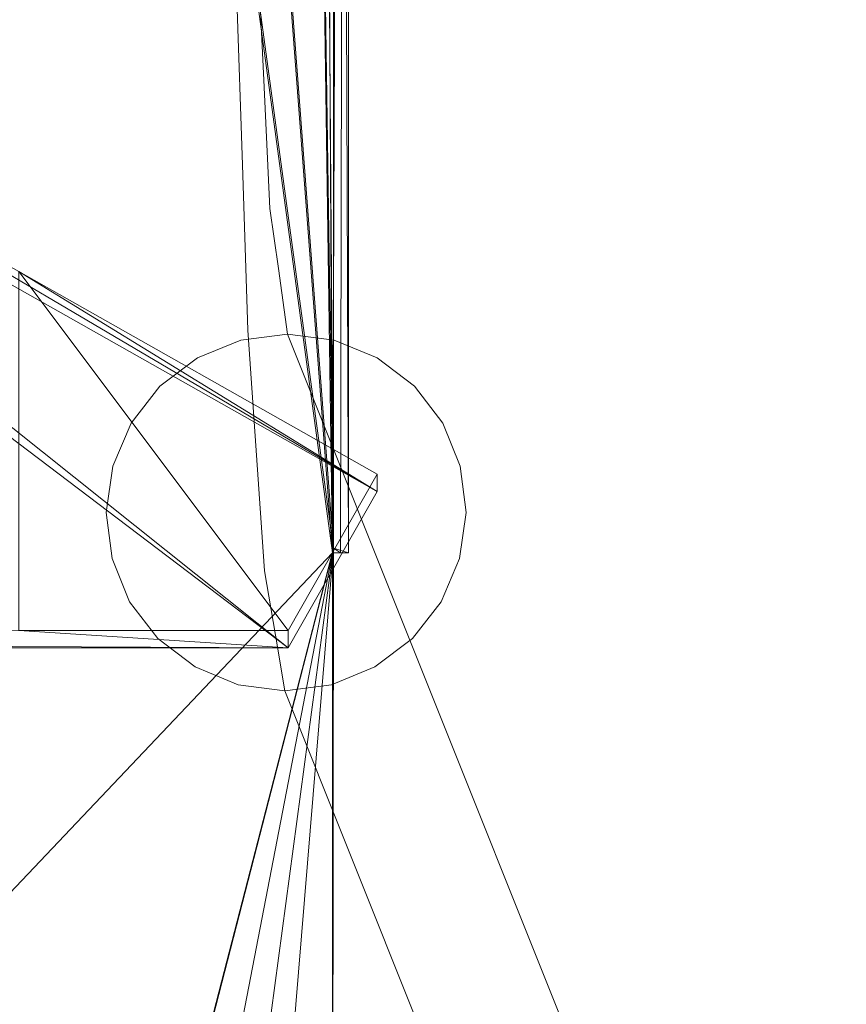
# Model space of a CAD drawing. Units: inches. Extents: x 0 to 204, y 0 to 264.
# Drawn here: x 106 to 108, y 150 to 153 of the extents above; entities that cross this region are included whole.
import ezdxf

# ---------------------------------------------------------------- set-up
doc = ezdxf.new("R2010")
doc.units = ezdxf.units.IN
doc.header["$MEASUREMENT"] = 0
doc.layers.get('0').update_dxf_attribs({"color": 10})

# ---------------------------------------------------------------- blocks, each defined once
blk = doc.blocks.new('TEMPO-3-3D')
at = {"lineweight": 18}
for points, invisible_edges in [([(9.746, -5.112, 2.8921), (9.8702, -4.7051, 3.1525), (9.8875, -5.0619, 2.8424)], 13), ([(9.8875, -5.0619, 2.8424), (9.8702, -4.7051, 3.1525), (10.0226, -5.112, 2.9075)], 14), ([(9.8129, -4.8376, 4.1843), (9.679, -4.8819, 4.1395), (9.8281, -5.2967, 3.9112)], 3), ([(9.8281, -5.2967, 3.9112), (9.9532, -4.8778, 4.1557), (9.8129, -4.8376, 4.1843)], 3), ([(9.9047, -5.4187, 2.5322), (9.746, -5.112, 2.8921), (9.8875, -5.0619, 2.8424)], 3), ([(10.0226, -5.112, 2.9075), (9.9047, -5.4187, 2.5322), (9.8875, -5.0619, 2.8424)], 13), ([(9.8433, -5.7559, 3.6381), (9.8281, -5.2967, 3.9112), (9.7301, -5.7473, 3.6219)], 14), ([(9.8433, -5.7559, 3.6381), (9.9519, -5.7795, 3.6078), (9.8281, -5.2967, 3.9112)], 3), ([(9.9047, -5.4187, 2.5322), (9.928, -5.5846, 2.1136), (9.8128, -5.5376, 2.3584)], 14), ([(10.0153, -5.5376, 2.3697), (9.928, -5.5846, 2.1136), (9.9047, -5.4187, 2.5322)], 13), ([(9.8242, -5.7837, 1.6489), (9.928, -5.5846, 2.1136), (9.9535, -5.7668, 1.6537)], 1), ([(10.0826, -5.7837, 1.6633), (9.9535, -5.7668, 1.6537), (9.928, -5.5846, 2.1136)], 12), ([(9.7034, -5.8332, 1.6491), (9.7652, -5.6884, 2.071), (9.8242, -5.7837, 1.6489)], 3), ([(10.2026, -5.8332, 1.6768), (10.0826, -5.7837, 1.6633), (10.0945, -5.6884, 2.0893)], 14), ([(9.6119, -5.7379, 2.1615), (9.7034, -5.8332, 1.6491), (9.5994, -5.9119, 1.6542)], 13), ([(10.3054, -5.9119, 1.6935), (10.2026, -5.8332, 1.6768), (10.2368, -5.7379, 2.1962)], 14), ([(9.8433, -5.7559, 3.6381), (9.7301, -5.7473, 3.6219), (9.8664, -6.09, 3.2216)], 3), ([(9.8433, -5.7559, 3.6381), (9.8664, -6.09, 3.2216), (9.9519, -5.7795, 3.6078)], 14), ([(10.8791, -8.4244, -17.3392), (9.7034, -5.8332, 1.6491), (9.8242, -5.7837, 1.6489)], 13), ([(11.0084, -8.4075, -17.3344), (9.8242, -5.7837, 1.6489), (9.9535, -5.7668, 1.6537)], 1), ([(9.8242, -5.7837, 1.6489), (11.0084, -8.4075, -17.3344), (10.8791, -8.4244, -17.3392)], 13), ([(9.9535, -5.7668, 1.6537), (10.0826, -5.7837, 1.6633), (11.0084, -8.4075, -17.3344)], 2), ([(11.2575, -8.4739, -17.3113), (10.0826, -5.7837, 1.6633), (10.2026, -5.8332, 1.6768)], 13), ([(10.0826, -5.7837, 1.6633), (11.1375, -8.4244, -17.3249), (11.0084, -8.4075, -17.3344)], 13), ([(10.0826, -5.7837, 1.6633), (11.2575, -8.4739, -17.3113), (11.1375, -8.4244, -17.3249)], 13), ([(9.5192, -6.0145, 1.6641), (9.5156, -5.8022, 2.2492), (9.5994, -5.9119, 1.6542)], 3), ([(10.3227, -5.8022, 2.2941), (10.3839, -6.0145, 1.7121), (10.3054, -5.9119, 1.6935)], 13), ([(9.5994, -5.9119, 1.6542), (9.7034, -5.8332, 1.6491), (10.7583, -8.4739, -17.3391)], 14), ([(10.8791, -8.4244, -17.3392), (10.7583, -8.4739, -17.3391), (9.7034, -5.8332, 1.6491)], 14), ([(10.2026, -5.8332, 1.6768), (10.3054, -5.9119, 1.6935), (11.3603, -8.5526, -17.2947)], 14), ([(10.2026, -5.8332, 1.6768), (11.3603, -8.5526, -17.2947), (11.2575, -8.4739, -17.3113)], 13), ([(9.5994, -5.9119, 1.6542), (10.6543, -8.5526, -17.3339), (9.5192, -6.0145, 1.6641)], 3), ([(9.5994, -5.9119, 1.6542), (10.7583, -8.4739, -17.3391), (10.6543, -8.5526, -17.3339)], 13), ([(11.4388, -8.6552, -17.276), (10.3054, -5.9119, 1.6935), (10.3839, -6.0145, 1.7121)], 13), ([(10.3054, -5.9119, 1.6935), (11.4388, -8.6552, -17.276), (11.3603, -8.5526, -17.2947)], 13), ([(9.4685, -6.1339, 1.6778), (9.4638, -5.9842, 2.0825), (9.5192, -6.0145, 1.6641)], 3), ([(10.4329, -6.1339, 1.7314), (10.3839, -6.0145, 1.7121), (10.3927, -5.9842, 2.1341)], 14), ([(10.5741, -8.6552, -17.3241), (9.4685, -6.1339, 1.6778), (9.5192, -6.0145, 1.6641)], 13), ([(9.5192, -6.0145, 1.6641), (10.6543, -8.5526, -17.3339), (10.5741, -8.6552, -17.3241)], 13), ([(11.4878, -8.7746, -17.2567), (10.3839, -6.0145, 1.7121), (10.4329, -6.1339, 1.7314)], 13), ([(11.4878, -8.7746, -17.2567), (11.4388, -8.6552, -17.276), (10.3839, -6.0145, 1.7121)], 14), ([(9.4685, -6.1339, 1.6778), (9.4505, -6.2621, 1.6947), (9.424, -6.0698, 2.2245)], 14), ([(9.8664, -6.09, 3.2216), (9.7514, -6.381, 2.8362), (9.8895, -6.4241, 2.8051)], 3), ([(9.8895, -6.4241, 2.8051), (10.0206, -6.379, 2.8562), (9.8664, -6.09, 3.2216)], 3), ([(10.4489, -6.2621, 1.7501), (10.4329, -6.1339, 1.7314), (10.4164, -6.0692, 2.2814)], 14), ([(9.4685, -6.1339, 1.6778), (10.5234, -8.7746, -17.3103), (9.4505, -6.2621, 1.6947)], 3), ([(9.4685, -6.1339, 1.6778), (10.5741, -8.6552, -17.3241), (10.5234, -8.7746, -17.3103)], 13), ([(10.4329, -6.1339, 1.7314), (11.5038, -8.9028, -17.238), (11.4878, -8.7746, -17.2567)], 13), ([(10.4329, -6.1339, 1.7314), (10.4489, -6.2621, 1.7501), (11.5038, -8.9028, -17.238)], 14), ([(9.4665, -6.3903, 1.7134), (9.4198, -6.1593, 2.3572), (9.4505, -6.2621, 1.6947)], 3), ([(10.4054, -6.1551, 2.4222), (10.4309, -6.3903, 1.767), (10.4489, -6.2621, 1.7501)], 13), ([(9.4665, -6.3903, 1.7134), (9.4505, -6.2621, 1.6947), (10.5054, -8.9028, -17.2935)], 14), ([(9.4505, -6.2621, 1.6947), (10.5234, -8.7746, -17.3103), (10.5054, -8.9028, -17.2935)], 13), ([(10.4309, -6.3903, 1.767), (11.4858, -9.031, -17.2212), (10.4489, -6.2621, 1.7501)], 3), ([(10.4489, -6.2621, 1.7501), (11.4858, -9.031, -17.2212), (11.5038, -8.9028, -17.238)], 13), ([(9.4665, -6.3903, 1.7134), (9.5154, -6.5097, 1.7327), (9.464, -6.3483, 2.2031)], 14), ([(10.4309, -6.3903, 1.767), (10.3781, -6.3433, 2.2697), (10.3801, -6.5097, 1.7808)], 3), ([(10.5214, -9.031, -17.2748), (9.5154, -6.5097, 1.7327), (9.4665, -6.3903, 1.7134)], 13), ([(9.4665, -6.3903, 1.7134), (10.5054, -8.9028, -17.2935), (10.5214, -9.031, -17.2748)], 13), ([(9.594, -6.6123, 1.7513), (9.5221, -6.3943, 2.4133), (9.5154, -6.5097, 1.7327)], 3), ([(10.3, -6.6123, 1.7906), (10.3801, -6.5097, 1.7808), (10.2973, -6.3902, 2.4669)], 14), ([(11.435, -9.1504, -17.2074), (10.4309, -6.3903, 1.767), (10.3801, -6.5097, 1.7808)], 13), ([(10.4309, -6.3903, 1.767), (11.435, -9.1504, -17.2074), (11.4858, -9.031, -17.2212)], 13), ([(9.9197, -6.6023, 2.2629), (9.8895, -6.4241, 2.8051), (9.8238, -6.5516, 2.5174)], 14), ([(9.9197, -6.6023, 2.2629), (9.9865, -6.5517, 2.5265), (9.8895, -6.4241, 2.8051)], 3), ([(10.5703, -9.1504, -17.2554), (9.594, -6.6123, 1.7513), (9.5154, -6.5097, 1.7327)], 13), ([(10.5214, -9.031, -17.2748), (10.5703, -9.1504, -17.2554), (9.5154, -6.5097, 1.7327)], 14), ([(10.3, -6.6123, 1.7906), (11.3549, -9.253, -17.1976), (10.3801, -6.5097, 1.7808)], 3), ([(10.3801, -6.5097, 1.7808), (11.3549, -9.253, -17.1976), (11.435, -9.1504, -17.2074)], 13), ([(9.594, -6.6123, 1.7513), (9.6968, -6.691, 1.768), (9.6233, -6.5501, 2.2457)], 14), ([(9.7302, -6.551, 2.4427), (9.6968, -6.691, 1.768), (9.8168, -6.7404, 1.7815)], 13), ([(10.196, -6.691, 1.7957), (10.087, -6.5457, 2.4762), (10.0752, -6.7404, 1.7959)], 3), ([(10.196, -6.691, 1.7957), (10.3, -6.6123, 1.7906), (10.2147, -6.5436, 2.2993)], 14), ([(9.6968, -6.691, 1.768), (9.594, -6.6123, 1.7513), (10.6489, -9.253, -17.2368)], 14), ([(9.594, -6.6123, 1.7513), (10.5703, -9.1504, -17.2554), (10.6489, -9.253, -17.2368)], 13), ([(9.8168, -6.7404, 1.7815), (9.9459, -6.7573, 1.7911), (9.9197, -6.6023, 2.2629)], 12), ([(9.9197, -6.6023, 2.2629), (9.9459, -6.7573, 1.7911), (10.0752, -6.7404, 1.7959)], 12), ([(10.3, -6.6123, 1.7906), (10.196, -6.691, 1.7957), (11.2509, -9.3317, -17.1924)], 14), ([(10.3, -6.6123, 1.7906), (11.2509, -9.3317, -17.1924), (11.3549, -9.253, -17.1976)], 13), ([(9.6968, -6.691, 1.768), (10.7517, -9.3317, -17.2201), (9.8168, -6.7404, 1.7815)], 3), ([(9.6968, -6.691, 1.768), (10.6489, -9.253, -17.2368), (10.7517, -9.3317, -17.2201)], 13), ([(11.1301, -9.3812, -17.1922), (10.196, -6.691, 1.7957), (10.0752, -6.7404, 1.7959)], 13), ([(11.1301, -9.3812, -17.1922), (11.2509, -9.3317, -17.1924), (10.196, -6.691, 1.7957)], 14), ([(10.8717, -9.3812, -17.2066), (9.9459, -6.7573, 1.7911), (9.8168, -6.7404, 1.7815)], 13), ([(9.8168, -6.7404, 1.7815), (10.7517, -9.3317, -17.2201), (10.8717, -9.3812, -17.2066)], 13), ([(11.0008, -9.398, -17.1971), (10.0752, -6.7404, 1.7959), (9.9459, -6.7573, 1.7911)], 1), ([(10.0752, -6.7404, 1.7959), (11.0008, -9.398, -17.1971), (11.1301, -9.3812, -17.1922)], 13), ([(9.9459, -6.7573, 1.7911), (10.8717, -9.3812, -17.2066), (11.0008, -9.398, -17.1971)], 1)]:
    blk.add_3dface(points, dxfattribs=dict(at, invisible_edges=invisible_edges))
mesh = blk.add_polyface(dxfattribs=at)
corners = [(-10.123, -6.3737, 0.3808), (-10.123, 4.9182, -0.0135), (-10.0187, 4.9178, -0.0251), (-9.9144, 4.9174, -0.0366), (-9.15, 5.8547, -0.15), (-8.2967, 6.7122, -0.2623), (-7.3626, 7.4817, -0.3701), (-6.3568, 8.1558, -0.4698), (-5.2887, 8.7281, -0.5585), (-4.1687, 9.193, -0.6331), (-3.0075, 9.5459, -0.6914), (-1.8166, 9.7832, -0.7313), (-0.6077, 9.9024, -0.7516), (0.6073, 9.9025, -0.7516), (1.8162, 9.7832, -0.7313), (3.0072, 9.546, -0.6914), (4.1683, 9.1932, -0.6331), (5.2884, 8.7283, -0.5585), (6.3565, 8.156, -0.4699), (7.3624, 7.4819, -0.3701), (8.2965, 6.7124, -0.2624), (9.1498, 5.8549, -0.1501), (9.9144, 4.9174, -0.0366), (10.0187, 4.9178, -0.0251), (10.123, 4.9182, -0.0135), (10.123, -6.3737, 0.3808), (10.1008, -6.3738, 0.3784), (10.0786, -6.3739, 0.3759), (10.0786, -8.7417, 0.4586), (10.05, -8.979, 0.4637), (9.9658, -9.2031, 0.4622), (9.8311, -9.4008, 0.4543), (9.6536, -9.5609, 0.4407), (9.4436, -9.6745, 0.4225), (9.213, -9.7352, 0.4008), (6.596, -10.047, 0.1829), (3.9637, -10.2558, 0.0369), (1.3223, -10.3604, -0.0364), (-1.3223, -10.3604, -0.0364), (-3.9637, -10.2558, 0.0369), (-6.596, -10.047, 0.1829), (-9.213, -9.7352, 0.4008), (-9.4433, -9.6746, 0.4225), (-9.6533, -9.5611, 0.4407), (-9.8308, -9.4011, 0.4543), (-9.9657, -9.2034, 0.4622), (-10.0499, -8.9793, 0.4637), (-10.0786, -8.7417, 0.4586), (-10.0786, -6.3739, 0.3759), (-10.1008, -6.3738, 0.3784)]
mesh.append_faces([[corners[k] for k in face] for face in [(1, 49, 0), (47, 45, 46), (26, 24, 25)]], dxfattribs={"vtx0": -1})
mesh.append_faces([[corners[k] for k in face] for face in [(5, 48, 4), (7, 40, 6), (49, 1, 48), (41, 48, 40), (17, 36, 16), (18, 36, 17), (20, 35, 19), (21, 27, 20), (22, 27, 21), (33, 28, 32), (34, 28, 33), (32, 28, 31), (28, 34, 27)]], dxfattribs={"vtx0": -1, "vtx1": -1})
mesh.append_faces([[corners[k] for k in face] for face in [(48, 5, 40), (27, 35, 20)]], dxfattribs={"vtx0": -1, "vtx1": -1, "vtx2": -1})
mesh.append_faces([[corners[k] for k in face] for face in [(48, 3, 4), (48, 1, 2), (48, 2, 3), (40, 5, 6), (39, 9, 10), (38, 10, 11), (39, 7, 8), (39, 8, 9), (38, 11, 12), (47, 43, 44), (47, 42, 43), (47, 41, 42), (10, 38, 39), (36, 15, 16), (18, 35, 36), (24, 26, 27), (13, 37, 38)]], dxfattribs={"vtx0": -1, "vtx2": -1})
mesh.append_faces([[corners[k] for k in face] for face in [(44, 45, 47), (47, 48, 41), (39, 40, 7), (12, 13, 38), (13, 14, 37), (14, 15, 37), (23, 24, 27), (22, 23, 27), (18, 19, 35), (34, 35, 27), (36, 37, 15), (30, 31, 28)]], dxfattribs={"vtx1": -1, "vtx2": -1})
mesh.append_faces([[corners[k] for k in face] for face in [(28, 29, 30)]], dxfattribs={"vtx2": -1})
mesh = blk.add_polyface(dxfattribs=at)
corners = [(10.0812, -6.3607, 0.7533), (10.0812, 4.9312, 0.359), (9.9978, 4.9309, 0.3497), (9.9144, 4.9306, 0.3404), (9.1499, 5.868, 0.2266), (8.2965, 6.7255, 0.114), (7.3624, 7.495, 0.0059), (6.3565, 8.1691, -0.0942), (5.2884, 8.7414, -0.1831), (4.1684, 9.2063, -0.258), (3.0072, 9.5591, -0.3164), (1.8163, 9.7963, -0.3565), (0.6073, 9.9155, -0.3768), (-0.6077, 9.9155, -0.3768), (-1.8166, 9.7963, -0.3564), (-3.0076, 9.559, -0.3164), (-4.1687, 9.2061, -0.2579), (-5.2888, 8.7412, -0.183), (-6.3568, 8.1689, -0.0941), (-7.3627, 7.4948, 0.0059), (-8.2967, 6.7253, 0.114), (-9.15, 5.8678, 0.2267), (-9.9144, 4.9306, 0.3404), (-9.9978, 4.9309, 0.3497), (-10.0812, 4.9312, 0.359), (-10.0786, -6.3607, 0.753), (-10.0786, -8.7285, 0.8357), (-10.0499, -8.9662, 0.8408), (-9.9657, -9.1903, 0.8392), (-9.8308, -9.3879, 0.8313), (-9.6533, -9.548, 0.8176), (-9.4433, -9.6615, 0.7993), (-9.213, -9.7221, 0.7775), (-6.596, -10.0339, 0.5587), (-3.9638, -10.2427, 0.412), (-1.3223, -10.3473, 0.3384), (1.3223, -10.3473, 0.3384), (3.9638, -10.2426, 0.412), (6.596, -10.0339, 0.5587), (9.213, -9.7221, 0.7775), (9.4436, -9.6613, 0.7993), (9.6536, -9.5478, 0.8176), (9.8311, -9.3877, 0.8313), (9.9658, -9.1899, 0.8392), (10.05, -8.9658, 0.8408), (10.0786, -8.7285, 0.8357)]
mesh.append_faces([[corners[k] for k in face] for face in [(25, 23, 24)]], dxfattribs={"vtx0": -1})
mesh.append_faces([[corners[k] for k in face] for face in [(0, 42, 45), (9, 37, 8), (35, 15, 34), (33, 20, 32), (31, 25, 30), (16, 34, 15)]], dxfattribs={"vtx0": -1, "vtx1": -1})
mesh.append_faces([[corners[k] for k in face] for face in [(5, 39, 0), (20, 25, 32)]], dxfattribs={"vtx0": -1, "vtx1": -1, "vtx2": -1})
mesh.append_faces([[corners[k] for k in face] for face in [(45, 42, 43), (0, 41, 42), (0, 39, 40), (0, 2, 3), (38, 5, 6), (38, 6, 7), (38, 7, 8), (37, 9, 10), (36, 10, 11), (12, 35, 36), (25, 31, 32), (29, 25, 26), (35, 13, 14), (25, 22, 23), (33, 19, 20), (33, 18, 19), (25, 21, 22)]], dxfattribs={"vtx0": -1, "vtx2": -1})
mesh.append_faces([[corners[k] for k in face] for face in [(27, 28, 26)]], dxfattribs={"vtx1": -1})
mesh.append_faces([[corners[k] for k in face] for face in [(38, 39, 5), (37, 38, 8), (40, 41, 0), (36, 37, 10), (3, 4, 0), (4, 5, 0), (11, 12, 36), (33, 34, 17), (29, 30, 25), (28, 29, 26), (17, 18, 33), (16, 17, 34), (14, 15, 35), (20, 21, 25), (12, 13, 35)]], dxfattribs={"vtx1": -1, "vtx2": -1})
mesh.append_faces([[corners[k] for k in face] for face in [(43, 44, 45), (0, 1, 2)]], dxfattribs={"vtx2": -1})
mesh = blk.add_polyface(dxfattribs=at)
corners = [(-10.2022, -6.1556, 0.4009), (-9.9549, -6.5899, 0.4161), (-9.2076, -6.5899, 0.4161), (-9.2076, -5.5931, 0.3813), (9.9549, -6.5899, 0.4161), (10.2022, -6.1556, 0.4009), (9.2076, -5.5931, 0.3813), (9.2076, -6.5899, 0.4161), (10.1637, 4.7885, 0.0188), (9.9175, 5.2234, 0.0036), (9.2076, 5.2234, 0.0036), (9.2076, 4.2477, 0.0377), (-9.9175, 5.2234, 0.0036), (-10.1637, 4.7885, 0.0188), (-9.2076, 4.2477, 0.0377), (-9.2076, 5.2234, 0.0036)]
mesh.append_faces([[corners[k] for k in face] for face in [(12, 13, 15), (14, 15, 13)]], dxfattribs={"vtx1": -1})
mesh.append_faces([[corners[k] for k in face] for face in [(3, 0, 1), (1, 2, 3), (6, 7, 4), (4, 5, 6), (9, 10, 11), (11, 8, 9)]], dxfattribs={"vtx2": -1})
mesh = blk.add_polyface(dxfattribs=at)
corners = [(-10.2022, -6.2036, -0.9751), (-7.4886, -4.6689, -1.0287), (-7.4886, 3.2275, -1.3045), (-10.1637, 4.7404, -1.3573), (-9.9175, 5.1753, -1.3725), (9.9175, 5.1753, -1.3725), (10.1637, 4.7404, -1.3573), (7.4886, 3.2275, -1.3045), (7.4886, -4.6689, -1.0287), (10.2022, -6.2036, -0.9751), (9.9549, -6.638, -0.96), (-9.9549, -6.638, -0.96), (-6.9886, 2.9447, -1.2946), (-6.9886, -4.3862, -1.0386), (-0.5076, -0.7207, -1.1666), (0.5076, -0.7207, -1.1666), (6.9886, -4.3862, -1.0386), (6.9886, 2.9447, -1.2946)]
mesh.append_faces([[corners[k] for k in face] for face in [(10, 8, 9), (4, 2, 3), (1, 11, 0)]], dxfattribs={"vtx0": -1})
mesh.append_faces([[corners[k] for k in face] for face in [(2, 12, 1)]], dxfattribs={"vtx0": -1, "vtx1": -1})
mesh.append_faces([[corners[k] for k in face] for face in [(16, 8, 10), (5, 7, 17), (13, 11, 1), (12, 2, 4)]], dxfattribs={"vtx0": -1, "vtx1": -1, "vtx2": -1})
mesh.append_faces([[corners[k] for k in face] for face in [(17, 12, 4, 5)]], dxfattribs={"vtx0": -1, "vtx1": -1, "vtx3": -1})
mesh.append_faces([[corners[k] for k in face] for face in [(8, 16, 17), (14, 15, 16, 13), (17, 7, 8), (12, 17, 15, 14)]], dxfattribs={"vtx0": -1, "vtx2": -1})
mesh.append_faces([[corners[k] for k in face] for face in [(16, 10, 11, 13)]], dxfattribs={"vtx0": -1, "vtx2": -1, "vtx3": -1})
mesh.append_faces([[corners[k] for k in face] for face in [(6, 7, 5)]], dxfattribs={"vtx1": -1})
mesh.append_faces([[corners[k] for k in face] for face in [(12, 13, 1)]], dxfattribs={"vtx1": -1, "vtx2": -1})
mesh = blk.add_polyface(dxfattribs=at)
corners = [(10.0812, 4.9312, 0.359), (10.0812, -6.3607, 0.7533), (10.123, -6.3737, 0.3808), (10.123, 4.9182, -0.0135)]
mesh.append_faces([[corners[k] for k in face] for face in [(1, 2, 0), (3, 0, 2)]], dxfattribs={"vtx1": -1})
mesh = blk.add_polyface(dxfattribs=at)
corners = [(10.2022, -6.2036, -0.9751), (7.4886, -4.6689, -1.0287), (7.4886, -4.6264, 0.1886), (8.3485, -5.1101, 0.2809), (9.2076, -5.5931, 0.3813), (10.2022, -6.1556, 0.4009)]
mesh.append_faces([[corners[k] for k in face] for face in [(0, 4, 5), (3, 1, 2)]], dxfattribs={"vtx0": -1})
mesh.append_faces([[corners[k] for k in face] for face in [(4, 0, 3), (1, 3, 0)]], dxfattribs={"vtx0": -1, "vtx1": -1})
mesh = blk.add_polyface(dxfattribs=at)
corners = [(9.9549, -6.5899, 0.4161), (9.9549, -6.638, -0.96), (10.2022, -6.2036, -0.9751), (10.2022, -6.1556, 0.4009)]
mesh.append_faces([[corners[k] for k in face] for face in [(0, 1, 2, 3)]])
mesh = blk.add_polyface(dxfattribs=at)
corners = [(10.0812, -6.3607, 0.7533), (10.0786, -6.3739, 0.3759), (10.1008, -6.3738, 0.3784), (10.123, -6.3737, 0.3808)]
mesh.append_faces([[corners[k] for k in face] for face in [(2, 3, 0), (0, 1, 2)]], dxfattribs={"vtx2": -1})
mesh = blk.add_polyface(dxfattribs=at)
corners = [(10.0786, -6.3739, 0.3759), (10.0786, -6.3607, 0.753), (10.0786, -8.7285, 0.8357), (10.0786, -8.7417, 0.4586)]
mesh.append_faces([[corners[k] for k in face] for face in [(1, 2, 3, 0)]])
mesh = blk.add_polyface(dxfattribs=at)
corners = [(-9.9549, -6.638, -0.96), (9.9549, -6.638, -0.96), (9.9549, -6.5899, 0.4161), (9.2076, -6.5899, 0.4161), (3.0739, -6.6044), (-3.0739, -6.6044), (-9.2076, -6.5899, 0.4161), (-9.9549, -6.5899, 0.4161)]
mesh.append_faces([[corners[k] for k in face] for face in [(4, 1, 3)]], dxfattribs={"vtx0": -1, "vtx1": -1})
mesh.append_faces([[corners[k] for k in face] for face in [(5, 0, 1, 4), (0, 5, 6)]], dxfattribs={"vtx0": -1, "vtx2": -1})
mesh.append_faces([[corners[k] for k in face] for face in [(2, 3, 1)]], dxfattribs={"vtx1": -1})
mesh.append_faces([[corners[k] for k in face] for face in [(6, 7, 0)]], dxfattribs={"vtx2": -1})

msp = doc.modelspace()

# ---------------------------------------------------------------- linework, layer by layer
at = {"lineweight": 18, "invisible_edges": 15}
for points in [[(106.07063, 152.61808, 21.25199), (106.06264, 153.07455, 21.50657), (106.06538, 153.19367, 21.39971)], [(106.08946, 152.49362, 21.07284), (106.06538, 153.19367, 21.39971), (106.10719, 152.82278, 21.15462)], [(106.06538, 153.19367, 21.39971), (106.08946, 152.49362, 21.07284), (106.07063, 152.61808, 21.25199)], [(107.07004, 152.62488, 21.27516), (107.04351, 152.82278, 21.20664), (107.05789, 153.19557, 21.45525)], [(107.04868, 153.08669, 21.56435), (107.07004, 152.62488, 21.27516), (107.05789, 153.19557, 21.45525)], [(106.10719, 152.82278, 21.15462), (106.17264, 153.1375, 21.14292), (106.1756, 152.51811, 20.8755)], [(106.17264, 153.1375, 21.14292), (106.2919, 152.76049, 20.88314), (106.1756, 152.51811, 20.8755)], [(106.97977, 153.1375, 21.18776), (106.99601, 152.56282, 20.93325), (106.9262, 152.75865, 20.95322)], [(107.04351, 152.82278, 21.20664), (106.99601, 152.56282, 20.93325), (106.97977, 153.1375, 21.18776)], [(107.00788, 152.72211, 21.57862), (107.06165, 152.39873, 21.28696), (107.04868, 153.08669, 21.56435)], [(107.07004, 152.62488, 21.27516), (107.04868, 153.08669, 21.56435), (107.06165, 152.39873, 21.28696)], [(106.06264, 153.07455, 21.50657), (106.0777, 152.57843, 21.35489), (106.1024, 152.6893, 21.51533)], [(106.06264, 153.07455, 21.50657), (106.07063, 152.61808, 21.25199), (106.0777, 152.57843, 21.35489)], [(106.1696, 152.43588, 21.51746), (106.15446, 153.057, 21.75181), (106.1024, 152.6893, 21.51533)], [(106.1696, 152.43588, 21.51746), (106.25644, 152.67592, 21.73337), (106.15446, 153.057, 21.75181)], [(106.93037, 153.06948, 21.79785), (106.83093, 152.70926, 21.77784), (106.90958, 152.40409, 21.58019)], [(106.93037, 153.06948, 21.79785), (106.90958, 152.40409, 21.58019), (107.00788, 152.72211, 21.57862)], [(106.48878, 153.00943, 20.91067), (106.47104, 152.4194, 20.56149), (106.38313, 152.91538, 20.90295)], [(106.48878, 153.00943, 20.91067), (106.59528, 152.8263, 20.82188), (106.47104, 152.4194, 20.56149)], [(106.59528, 152.8263, 20.82188), (106.6913, 153.00943, 20.92192), (106.7476, 152.4194, 20.57685)], [(106.7476, 152.4194, 20.57685), (106.6913, 153.00943, 20.92192), (106.79716, 152.91538, 20.92595)], [(106.38313, 152.91538, 20.90295), (106.36554, 152.46281, 20.64568), (106.2919, 152.76049, 20.88314)], [(106.36554, 152.46281, 20.64568), (106.38313, 152.91538, 20.90295), (106.47104, 152.4194, 20.56149)], [(106.79716, 152.91538, 20.92595), (106.84982, 152.32437, 20.55185), (106.7476, 152.4194, 20.57685)], [(106.84982, 152.32437, 20.55185), (106.79716, 152.91538, 20.92595), (106.9262, 152.75865, 20.95322)], [(106.13581, 152.15784, 20.70691), (106.08946, 152.49362, 21.07284), (106.10719, 152.82278, 21.15462)], [(106.13581, 152.15784, 20.70691), (106.10719, 152.82278, 21.15462), (106.1756, 152.51811, 20.8755)], [(107.04351, 152.82278, 21.20664), (107.05813, 152.29313, 20.87614), (106.99601, 152.56282, 20.93325)], [(107.07004, 152.62488, 21.27516), (107.05813, 152.29313, 20.87614), (107.04351, 152.82278, 21.20664)], [(106.1756, 152.51811, 20.8755), (106.2919, 152.76049, 20.88314), (106.27699, 152.35143, 20.62888)], [(106.27699, 152.35143, 20.62888), (106.2919, 152.76049, 20.88314), (106.36554, 152.46281, 20.64568)], [(106.9262, 152.75865, 20.95322), (106.93299, 152.35143, 20.66532), (106.84982, 152.32437, 20.55185)], [(106.9262, 152.75865, 20.95322), (106.99601, 152.56282, 20.93325), (106.93299, 152.35143, 20.66532)], [(106.83093, 152.70926, 21.77784), (106.67824, 152.65368, 21.82505), (106.69738, 152.23212, 21.61752)], [(106.83093, 152.70926, 21.77784), (106.69738, 152.23212, 21.61752), (106.83873, 152.10479, 21.46944)], [(106.90958, 152.40409, 21.58019), (106.83093, 152.70926, 21.77784), (106.83873, 152.10479, 21.46944)], [(106.90958, 152.40409, 21.58019), (107.02718, 152.06065, 21.19737), (107.00788, 152.72211, 21.57862)], [(107.00788, 152.72211, 21.57862), (107.02718, 152.06065, 21.19737), (107.06165, 152.39873, 21.28696)], [(106.1024, 152.6893, 21.51533), (106.0777, 152.57843, 21.35489), (106.13474, 152.13496, 21.24212)], [(106.1024, 152.6893, 21.51533), (106.13474, 152.13496, 21.24212), (106.1696, 152.43588, 21.51746)], [(106.1696, 152.43588, 21.51746), (106.25044, 152.17231, 21.45527), (106.25644, 152.67592, 21.73337)], [(106.25044, 152.17231, 21.45527), (106.31762, 152.31132, 21.59998), (106.25644, 152.67592, 21.73337)], [(106.25644, 152.67592, 21.73337), (106.31762, 152.31132, 21.59998), (106.40401, 152.64953, 21.80887)], [(106.40401, 152.64953, 21.80887), (106.31762, 152.31132, 21.59998), (106.40795, 152.23104, 21.60161)], [(106.40795, 152.23104, 21.60161), (106.55313, 152.2347, 21.58056), (106.40401, 152.64953, 21.80887)], [(106.67824, 152.65368, 21.82505), (106.55313, 152.2347, 21.58056), (106.69738, 152.23212, 21.61752)], [(106.07063, 152.61808, 21.25199), (106.08946, 152.49362, 21.07284), (106.09222, 152.12408, 20.88012)], [(106.07063, 152.61808, 21.25199), (106.09222, 152.12408, 20.88012), (106.0982, 152.11291, 21.08555)], [(106.07063, 152.61808, 21.25199), (106.0982, 152.11291, 21.08555), (106.0777, 152.57843, 21.35489)], [(107.07004, 152.62488, 21.27516), (107.0888, 152.12408, 20.93549), (107.05813, 152.29313, 20.87614)], [(107.0888, 152.12408, 20.93549), (107.07004, 152.62488, 21.27516), (107.06165, 152.39873, 21.28696)], [(106.13474, 152.13496, 21.24212), (106.0777, 152.57843, 21.35489), (106.0982, 152.11291, 21.08555)], [(106.99601, 152.56282, 20.93325), (107.02765, 152.07904, 20.53993), (106.93299, 152.35143, 20.66532)], [(107.02765, 152.07904, 20.53993), (106.99601, 152.56282, 20.93325), (107.05813, 152.29313, 20.87614)], [(106.1756, 152.51811, 20.8755), (106.20893, 152.06086, 20.45176), (106.13581, 152.15784, 20.70691)], [(106.20893, 152.06086, 20.45176), (106.1756, 152.51811, 20.8755), (106.27699, 152.35143, 20.62888)], [(106.13581, 152.15784, 20.70691), (106.09222, 152.12408, 20.88012), (106.08946, 152.49362, 21.07284)], [(106.288, 152.01033, 20.26517), (106.27699, 152.35143, 20.62888), (106.36554, 152.46281, 20.64568)], [(106.42692, 152.00865, 20.11465), (106.288, 152.01033, 20.26517), (106.36554, 152.46281, 20.64568)], [(106.42692, 152.00865, 20.11465), (106.36554, 152.46281, 20.64568), (106.47104, 152.4194, 20.56149)], [(106.20357, 151.88471, 21.16164), (106.1696, 152.43588, 21.51746), (106.13474, 152.13496, 21.24212)], [(106.1696, 152.43588, 21.51746), (106.20357, 151.88471, 21.16164), (106.25044, 152.17231, 21.45527)], [(106.47104, 152.4194, 20.56149), (106.53783, 151.99388, 20.02776), (106.42692, 152.00865, 20.11465)], [(106.53783, 151.99388, 20.02776), (106.47104, 152.4194, 20.56149), (106.62975, 152.11273, 20.20151)], [(106.7476, 152.4194, 20.57685), (106.74035, 151.99388, 20.03901), (106.62975, 152.11273, 20.20151)], [(106.74035, 151.99388, 20.03901), (106.7476, 152.4194, 20.57685), (106.84095, 152.00865, 20.13765)], [(106.84982, 152.32437, 20.55185), (106.84095, 152.00865, 20.13765), (106.7476, 152.4194, 20.57685)], [(106.90958, 152.40409, 21.58019), (106.83873, 152.10479, 21.46944), (106.94521, 151.94439, 21.25203)], [(106.90958, 152.40409, 21.58019), (106.94521, 151.94439, 21.25203), (107.02718, 152.06065, 21.19737)], [(107.02718, 152.06065, 21.19737), (107.08323, 151.90899, 20.90099), (107.06165, 152.39873, 21.28696)], [(107.0888, 152.12408, 20.93549), (107.06165, 152.39873, 21.28696), (107.08323, 151.90899, 20.90099)], [(106.288, 152.01033, 20.26517), (106.20893, 152.06086, 20.45176), (106.27699, 152.35143, 20.62888)], [(106.93299, 152.35143, 20.66532), (106.92459, 152.04453, 20.29392), (106.84982, 152.32437, 20.55185)], [(107.02765, 152.07904, 20.53993), (106.92459, 152.04453, 20.29392), (106.93299, 152.35143, 20.66532)], [(106.84095, 152.00865, 20.13765), (106.84982, 152.32437, 20.55185), (106.92459, 152.04453, 20.29392)], [(106.31577, 151.65888, 21.07899), (106.31762, 152.31132, 21.59998), (106.25044, 152.17231, 21.45527)], [(106.31577, 151.65888, 21.07899), (106.45517, 151.78419, 21.29123), (106.31762, 152.31132, 21.59998)], [(106.45517, 151.78419, 21.29123), (106.40795, 152.23104, 21.60161), (106.31762, 152.31132, 21.59998)], [(107.05813, 152.29313, 20.87614), (107.09497, 151.75733, 20.28034), (107.02765, 152.07904, 20.53993)], [(107.05813, 152.29313, 20.87614), (107.0888, 152.12408, 20.93549), (107.09938, 151.88593, 20.59871)], [(107.05813, 152.29313, 20.87614), (107.09938, 151.88593, 20.59871), (107.09497, 151.75733, 20.28034)], [(106.45517, 151.78419, 21.29123), (106.55313, 152.2347, 21.58056), (106.40795, 152.23104, 21.60161)], [(106.6769, 151.7519, 21.27714), (106.69738, 152.23212, 21.61752), (106.55313, 152.2347, 21.58056)], [(106.69738, 152.23212, 21.61752), (106.6769, 151.7519, 21.27714), (106.78155, 151.74404, 21.22972)], [(106.83873, 152.10479, 21.46944), (106.69738, 152.23212, 21.61752), (106.78155, 151.74404, 21.22972)], [(106.13581, 152.15784, 20.70691), (106.11898, 151.88251, 20.54155), (106.09222, 152.12408, 20.88012)], [(106.11898, 151.88251, 20.54155), (106.13581, 152.15784, 20.70691), (106.15865, 151.75733, 20.22833)], [(106.15865, 151.75733, 20.22833), (106.13581, 152.15784, 20.70691), (106.20893, 152.06086, 20.45176)], [(106.20357, 151.88471, 21.16164), (106.31577, 151.65888, 21.07899), (106.25044, 152.17231, 21.45527)], [(106.0982, 152.11291, 21.08555), (106.09222, 152.12408, 20.88012), (106.11559, 151.68718, 20.44267)], [(106.11898, 151.88251, 20.54155), (106.11559, 151.68718, 20.44267), (106.09222, 152.12408, 20.88012)], [(106.12452, 151.72347, 20.74488), (106.13474, 152.13496, 21.24212), (106.0982, 152.11291, 21.08555)], [(106.12452, 151.72347, 20.74488), (106.16288, 151.69643, 20.86507), (106.13474, 152.13496, 21.24212)], [(106.13474, 152.13496, 21.24212), (106.16288, 151.69643, 20.86507), (106.20357, 151.88471, 21.16164)], [(107.0888, 152.12408, 20.93549), (107.08323, 151.90899, 20.90099), (107.11402, 151.6891, 20.49845)], [(107.11402, 151.6891, 20.49845), (107.09938, 151.88593, 20.59871), (107.0888, 152.12408, 20.93549)], [(106.0982, 152.11291, 21.08555), (106.11559, 151.68718, 20.44267), (106.12452, 151.72347, 20.74488)], [(106.83873, 152.10479, 21.46944), (106.78155, 151.74404, 21.22972), (106.88546, 151.61114, 21.02421)], [(106.88546, 151.61114, 21.02421), (106.94521, 151.94439, 21.25203), (106.83873, 152.10479, 21.46944)], [(107.04779, 151.72922, 19.96341), (106.92459, 152.04453, 20.29392), (107.02765, 152.07904, 20.53993)], [(107.09497, 151.75733, 20.28034), (107.04779, 151.72922, 19.96341), (107.02765, 152.07904, 20.53993)], [(106.15865, 151.75733, 20.22833), (106.20893, 152.06086, 20.45176), (106.24066, 151.72922, 19.91857)], [(106.24066, 151.72922, 19.91857), (106.20893, 152.06086, 20.45176), (106.288, 152.01033, 20.26517)], [(106.92459, 152.04453, 20.29392), (106.96183, 151.7935, 19.86551), (106.84095, 152.00865, 20.13765)], [(106.96183, 151.7935, 19.86551), (106.92459, 152.04453, 20.29392), (107.04779, 151.72922, 19.96341)], [(107.02718, 152.06065, 21.19737), (106.94521, 151.94439, 21.25203), (106.98252, 151.47568, 20.74406)], [(106.98252, 151.47568, 20.74406), (107.0589, 151.73648, 20.85234), (107.02718, 152.06065, 21.19737)], [(107.0589, 151.73648, 20.85234), (107.08323, 151.90899, 20.90099), (107.02718, 152.06065, 21.19737)], [(106.24066, 151.72922, 19.91857), (106.288, 152.01033, 20.26517), (106.33693, 151.7935, 19.83079)], [(106.288, 152.01033, 20.26517), (106.42692, 152.00865, 20.11465), (106.33693, 151.7935, 19.83079)], [(106.49022, 151.84306, 19.74032), (106.33693, 151.7935, 19.83079), (106.42692, 152.00865, 20.11465)], [(106.53783, 151.99388, 20.02776), (106.49022, 151.84306, 19.74032), (106.42692, 152.00865, 20.11465)], [(106.65301, 151.94684, 19.78289), (106.49022, 151.84306, 19.74032), (106.53783, 151.99388, 20.02776)], [(106.74035, 151.99388, 20.03901), (106.81951, 151.84306, 19.75861), (106.65301, 151.94684, 19.78289)], [(106.81951, 151.84306, 19.75861), (106.74035, 151.99388, 20.03901), (106.84095, 152.00865, 20.13765)], [(106.81951, 151.84306, 19.75861), (106.84095, 152.00865, 20.13765), (106.96183, 151.7935, 19.86551)], [(106.49022, 151.84306, 19.74032), (106.65301, 151.94684, 19.78289), (106.54921, 151.74774, 19.31824)], [(106.65301, 151.94684, 19.78289), (106.81951, 151.84306, 19.75861), (106.80763, 151.74774, 19.33259)], [(106.98252, 151.47568, 20.74406), (106.94521, 151.94439, 21.25203), (106.88546, 151.61114, 21.02421)], [(107.08323, 151.90899, 20.90099), (107.0589, 151.73648, 20.85234), (107.09855, 151.57664, 20.53431)], [(107.11402, 151.6891, 20.49845), (107.08323, 151.90899, 20.90099), (107.09855, 151.57664, 20.53431)], [(106.11898, 151.88251, 20.54155), (106.14904, 151.46164, 19.89388), (106.11559, 151.68718, 20.44267)], [(106.14904, 151.46164, 19.89388), (106.11898, 151.88251, 20.54155), (106.15865, 151.75733, 20.22833)], [(106.16288, 151.69643, 20.86507), (106.23791, 151.46113, 20.72037), (106.20357, 151.88471, 21.16164)], [(106.23791, 151.46113, 20.72037), (106.31577, 151.65888, 21.07899), (106.20357, 151.88471, 21.16164)], [(107.09938, 151.88593, 20.59871), (107.14148, 151.46226, 19.95075), (107.09497, 151.75733, 20.28034)], [(107.14148, 151.46226, 19.95075), (107.09938, 151.88593, 20.59871), (107.11402, 151.6891, 20.49845)], [(106.42842, 151.69826, 19.31841), (106.33693, 151.7935, 19.83079), (106.49022, 151.84306, 19.74032)], [(106.81951, 151.84306, 19.75861), (106.96183, 151.7935, 19.86551), (106.92765, 151.69826, 19.34614)], [(106.32442, 151.61956, 19.32358), (106.24066, 151.72922, 19.91857), (106.33693, 151.7935, 19.83079)], [(106.45517, 151.78419, 21.29123), (106.31577, 151.65888, 21.07899), (106.44745, 151.41318, 20.89057)], [(106.59145, 151.44147, 20.89094), (106.45517, 151.78419, 21.29123), (106.44745, 151.41318, 20.89057)], [(106.96183, 151.7935, 19.86551), (107.04779, 151.72922, 19.96341), (107.03044, 151.61956, 19.3628)], [(106.18889, 151.5472, 19.7518), (106.14904, 151.46164, 19.89388), (106.15865, 151.75733, 20.22833)], [(106.24066, 151.72922, 19.91857), (106.18889, 151.5472, 19.7518), (106.15865, 151.75733, 20.22833)], [(106.6769, 151.7519, 21.27714), (106.59145, 151.44147, 20.89094), (106.73224, 151.41394, 20.90841)], [(106.78155, 151.74404, 21.22972), (106.6769, 151.7519, 21.27714), (106.73224, 151.41394, 20.90841)], [(106.78155, 151.74404, 21.22972), (106.73224, 151.41394, 20.90841), (106.82173, 151.43883, 20.88768)], [(106.82173, 151.43883, 20.88768), (106.88546, 151.61114, 21.02421), (106.78155, 151.74404, 21.22972)], [(107.11771, 151.5472, 19.8034), (107.04779, 151.72922, 19.96341), (107.09497, 151.75733, 20.28034)], [(107.14148, 151.46226, 19.95075), (107.11771, 151.5472, 19.8034), (107.09497, 151.75733, 20.28034)], [(106.14487, 151.37219, 20.02655), (106.12452, 151.72347, 20.74488), (106.11559, 151.68718, 20.44267)], [(106.16377, 151.4187, 20.41067), (106.16288, 151.69643, 20.86507), (106.12452, 151.72347, 20.74488)], [(106.14487, 151.37219, 20.02655), (106.16377, 151.4187, 20.41067), (106.12452, 151.72347, 20.74488)], [(106.18889, 151.5472, 19.7518), (106.24066, 151.72922, 19.91857), (106.2443, 151.51699, 19.33339)], [(106.98252, 151.47568, 20.74406), (107.06799, 151.43398, 20.48723), (107.0589, 151.73648, 20.85234)], [(107.04779, 151.72922, 19.96341), (107.11771, 151.5472, 19.8034), (107.10899, 151.51699, 19.38143)], [(107.09855, 151.57664, 20.53431), (107.0589, 151.73648, 20.85234), (107.06799, 151.43398, 20.48723)], [(106.11559, 151.68718, 20.44267), (106.14904, 151.46164, 19.89388), (106.14487, 151.37219, 20.02655)], [(106.23791, 151.46113, 20.72037), (106.16288, 151.69643, 20.86507), (106.16377, 151.4187, 20.41067)], [(107.11402, 151.6891, 20.49845), (107.09855, 151.57664, 20.53431), (107.13043, 151.37632, 20.09154)], [(107.11402, 151.6891, 20.49845), (107.13043, 151.37632, 20.09154), (107.14148, 151.46226, 19.95075)], [(106.32708, 151.21337, 20.46183), (106.31577, 151.65888, 21.07899), (106.23791, 151.46113, 20.72037)], [(106.31577, 151.65888, 21.07899), (106.32708, 151.21337, 20.46183), (106.44745, 151.41318, 20.89057)], [(106.89918, 151.23282, 20.52841), (106.88546, 151.61114, 21.02421), (106.82173, 151.43883, 20.88768)], [(106.88546, 151.61114, 21.02421), (106.89918, 151.23282, 20.52841), (106.98252, 151.47568, 20.74406)], [(107.13043, 151.37632, 20.09154), (107.09855, 151.57664, 20.53431), (107.06799, 151.43398, 20.48723)], [(106.14904, 151.46164, 19.89388), (106.18889, 151.5472, 19.7518), (106.1935, 151.39755, 19.34718)], [(107.11771, 151.5472, 19.8034), (107.14148, 151.46226, 19.95075), (107.15794, 151.39755, 19.40076)], [(107.0224, 151.14122, 20.13628), (106.98252, 151.47568, 20.74406), (106.89918, 151.23282, 20.52841)], [(106.98252, 151.47568, 20.74406), (107.0224, 151.14122, 20.13628), (107.06799, 151.43398, 20.48723)], [(106.14487, 151.37219, 20.02655), (106.14904, 151.46164, 19.89388), (106.17551, 151.26937, 19.364)], [(106.23791, 151.46113, 20.72037), (106.16377, 151.4187, 20.41067), (106.24719, 151.13711, 20.08267)], [(106.32708, 151.21337, 20.46183), (106.23791, 151.46113, 20.72037), (106.24719, 151.13711, 20.08267)], [(106.47642, 151.15044, 20.50556), (106.59145, 151.44147, 20.89094), (106.44745, 151.41318, 20.89057)], [(106.73224, 151.41394, 20.90841), (106.59145, 151.44147, 20.89094), (106.74567, 151.15245, 20.52551)], [(107.13043, 151.37632, 20.09154), (107.17397, 151.26937, 19.41948), (107.14148, 151.46226, 19.95075)], [(106.14487, 151.37219, 20.02655), (106.18906, 151.18315, 19.87239), (106.16377, 151.4187, 20.41067)], [(106.18906, 151.18315, 19.87239), (106.24719, 151.13711, 20.08267), (106.16377, 151.4187, 20.41067)], [(106.32708, 151.21337, 20.46183), (106.47642, 151.15044, 20.50556), (106.44745, 151.41318, 20.89057)], [(106.74567, 151.15245, 20.52551), (106.82173, 151.43883, 20.88768), (106.73224, 151.41394, 20.90841)], [(106.89918, 151.23282, 20.52841), (106.82173, 151.43883, 20.88768), (106.74567, 151.15245, 20.52551)], [(107.0224, 151.14122, 20.13628), (107.10318, 151.18815, 19.939), (107.06799, 151.43398, 20.48723)], [(107.06799, 151.43398, 20.48723), (107.10318, 151.18815, 19.939), (107.13043, 151.37632, 20.09154)], [(106.18906, 151.18315, 19.87239), (106.14487, 151.37219, 20.02655), (106.19153, 151.14119, 19.38272)], [(107.13043, 151.37632, 20.09154), (107.10318, 151.18815, 19.939), (107.15597, 151.14119, 19.4363)], [(106.89918, 151.23282, 20.52841), (106.74567, 151.15245, 20.52551), (106.81204, 150.98572, 20.14549)], [(106.81204, 150.98572, 20.14549), (106.9397, 150.9878, 19.96865), (106.89918, 151.23282, 20.52841)], [(106.9397, 150.9878, 19.96865), (107.0224, 151.14122, 20.13628), (106.89918, 151.23282, 20.52841)], [(106.24719, 151.13711, 20.08267), (106.34832, 150.98134, 19.91503), (106.32708, 151.21337, 20.46183)], [(106.34832, 150.98134, 19.91503), (106.45528, 150.98049, 20.11201), (106.32708, 151.21337, 20.46183)], [(106.45528, 150.98049, 20.11201), (106.47642, 151.15044, 20.50556), (106.32708, 151.21337, 20.46183)], [(106.24719, 151.13711, 20.08267), (106.18906, 151.18315, 19.87239), (106.24048, 151.02174, 19.40205)], [(107.10318, 151.18815, 19.939), (107.0224, 151.14122, 20.13628), (107.10517, 151.02174, 19.45009)], [(106.47642, 151.15044, 20.50556), (106.45528, 150.98049, 20.11201), (106.5488, 150.97979, 20.18671)], [(106.61459, 151.10739, 20.47444), (106.47642, 151.15044, 20.50556), (106.5488, 150.97979, 20.18671)], [(106.7116, 150.97979, 20.19583), (106.74567, 151.15245, 20.52551), (106.61459, 151.10739, 20.47444)], [(106.74567, 151.15245, 20.52551), (106.7116, 150.97979, 20.19583), (106.81204, 150.98572, 20.14549)], [(107.0224, 151.14122, 20.13628), (106.9397, 150.9878, 19.96865), (107.02505, 150.91917, 19.4599)], [(106.31903, 150.91917, 19.42068), (106.34832, 150.98134, 19.91503), (106.24719, 151.13711, 20.08267)], [(106.45528, 150.98049, 20.11201), (106.34832, 150.98134, 19.91503), (106.42182, 150.84047, 19.43734)], [(106.54184, 150.79099, 19.45088), (106.5488, 150.97979, 20.18671), (106.45528, 150.98049, 20.11201)], [(106.54184, 150.79099, 19.45088), (106.64471, 150.92918, 19.93221), (106.5488, 150.97979, 20.18671)], [(106.80026, 150.79099, 19.46524), (106.7116, 150.97979, 20.19583), (106.64471, 150.92918, 19.93221)], [(106.7116, 150.97979, 20.19583), (106.80026, 150.79099, 19.46524), (106.81204, 150.98572, 20.14549)], [(106.81204, 150.98572, 20.14549), (106.92105, 150.84047, 19.46507), (106.9397, 150.9878, 19.96865)]]:
    msp.add_3dface(points, dxfattribs=at)

# ---------------------------------------------------------------- block references
msp.add_blockref('TEMPO-3-3D', (96.72505, 157.53144, 17.66934))

doc.saveas('drawing.dxf')
